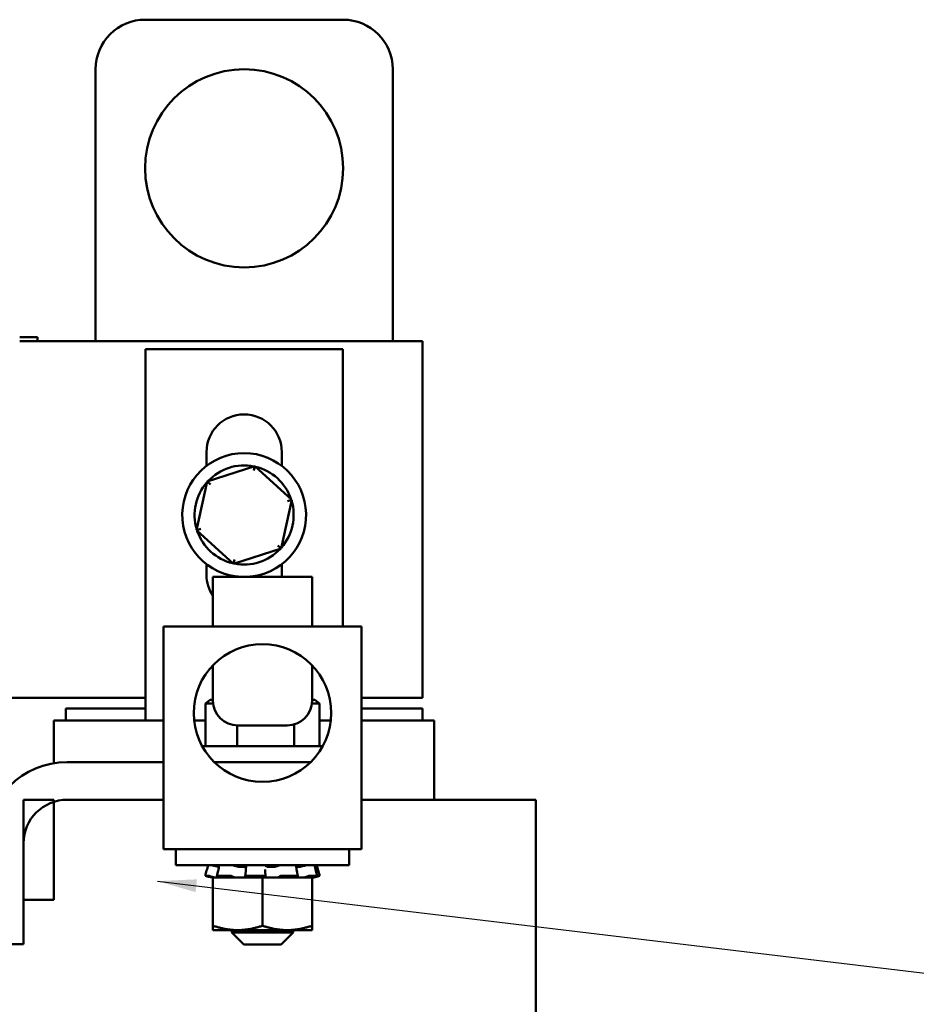
# Model space of a CAD drawing. Units: inches. Extents: x 0.05 to 2.15, y 0.02 to 1.68.
# Drawn here: x 0.57 to 0.8, y 0.86 to 1.11 of the extents above; entities that cross this region are included whole.
import ezdxf

# ---------------------------------------------------------------- set-up
doc = ezdxf.new("R2010")
doc.units = ezdxf.units.IN
doc.header["$LTSCALE"] = 0.1
doc.header["$MEASUREMENT"] = 0
doc.layers.add('Symbol (ANSI)', color=7, linetype='Continuous', lineweight=25)
doc.layers.add('Visible (ANSI)', color=7, linetype='Continuous', lineweight=50)
doc.styles.add('Note Text (ANSI)', font='tahoma.ttf')
doc.dimstyles.new('Default (ANSI)$7', dxfattribs={"dimscale": 0.1, "dimtxt": 0.1599999964237213, "dimasz": 0.0984251946210861, "dimexe": 0.125, "dimexo": 0.0625, "dimgap": 0.031496062992126, "dimtad": 0, "dimtih": 1, "dimtoh": 1, "dimrnd": 1e-08, "dimzin": 0, "dimdsep": 46, "dimtxsty": 'Note Text (ANSI)', "dimcen": 0.09, "dimdle": 0.3937007874015748, "dimclrd": 256, "dimclre": 256, "dimclrt": 256, "dimadec": 0, "dimazin": 1, "dimtfac": 0.7500000596046448, "dimtofl": 0, "dimtmove": 0, "dimatfit": 3, "dimfxl": 1, "dimtolj": 1, "dimtzin": 4, "dimlwd": -1, "dimlwe": -1, "dimarcsym": 0})

msp = doc.modelspace()

# ---------------------------------------------------------------- linework, layer by layer
at = {"layer": 'Visible (ANSI)'}
for p, q in [((0.6046909304578286, 1.109056471722722), (0.6546909304578286, 1.109056471722722)), ((0.5921909304578286, 1.027947362253631), (0.5921909304578286, 1.096556471722722)), ((0.6671909304578286, 1.096556471722722), (0.6671909304578286, 1.027947362253631)), ((0.5730288279107385, 1.028947362253631), (0.5775288279107385, 1.028947362253631)), ((0.5775288279107385, 1.027947362253631), (0.5775288279107385, 1.028947362253631)), ((0.5730288279107385, 1.027947362253631), (0.5738968151979634, 1.027947362253631)), ((0.5738968151979634, 1.02794736225363), (0.6746909304578285, 1.027947362253631)), ((0.6746909304578285, 1.027947362253631), (0.6746909304578285, 0.9379473622536308)), ((0.6048159304578287, 0.9321973622536306), (0.6048159304578287, 1.02594736225363)), ((0.6048159304578287, 1.02594736225363), (0.6545659304578287, 1.02594736225363)), ((0.6545659304578287, 1.02594736225363), (0.6545659304578287, 0.9559473622536308)), ((0.6201909304578287, 0.996461737741635), (0.6201909304578286, 0.999947362253631)), ((0.6391909304578287, 0.999947362253631), (0.6391909304578287, 0.996461737741635)), ((0.6323644891412928, 0.9964145494035781), (0.620325300585998, 0.9925508803015386)), ((0.6323644891412928, 0.9964145494035781), (0.6321203285309308, 0.9952859578345503)), ((0.6417301190131236, 0.9879201408247617), (0.6323644891412928, 0.9964145494035781)), ((0.620325300585998, 0.9925508803015386), (0.6176517419025337, 0.9801928026206826)), ((0.620325300585998, 0.9925508803015386), (0.621180609250092, 0.9917751352258477)), ((0.6390565603296596, 0.9755620631439057), (0.6417301190131236, 0.9879201408247618)), ((0.6417301190131236, 0.9879201408247618), (0.6406306497386673, 0.9875672943314249)), ((0.6176517419025337, 0.9801928026206825), (0.61875121117699, 0.9805456491140194)), ((0.6176517419025337, 0.9801928026206826), (0.6270173717743645, 0.9716983940418661)), ((0.6270173717743645, 0.9716983940418661), (0.6390565603296596, 0.9755620631439057)), ((0.6390565603296596, 0.9755620631439056), (0.6382012516655653, 0.9763378082195966)), ((0.6201909304578287, 0.9689473622536308), (0.6201909304578287, 0.9716512057038089)), ((0.6270173717743645, 0.9716983940418661), (0.6272615323847265, 0.9728269856108941)), ((0.6391909304578287, 0.9716512057038089), (0.6391909304578287, 0.9689473622536308)), ((0.6218228106298712, 0.9684473622536307), (0.6468228106298712, 0.9684473622536307)), ((0.6218228106298714, 0.9559473622536308), (0.6218228106298714, 0.9684473622536307)), ((0.6468228106298712, 0.9559473622536308), (0.6468228106298712, 0.9684473622536307)), ((0.6093228106298714, 0.9559473622536305), (0.6593228106298713, 0.9559473622536308)), ((0.6093228106298714, 0.9559473622536305), (0.6093228106298714, 0.8996973622536305)), ((0.6593228106298713, 0.8996973622536305), (0.6593228106298713, 0.9559473622536308)), ((0.6218228106298714, 0.9461367848025926), (0.6218228106298714, 0.9371973622536307)), ((0.6468228106298712, 0.9461367848025926), (0.6468228106298712, 0.9371973622536307)), ((0.6048159304578286, 0.9379473622536308), (0.4793228106298713, 0.9379473622536307)), ((0.6210732890625217, 0.9374473622536305), (0.6199211567523175, 0.9364473622536305)), ((0.6218228106298712, 0.9374473622536305), (0.6210732890625217, 0.9374473622536305)), ((0.6475723321972208, 0.9374473622536305), (0.6468228106298711, 0.9374473622536305)), ((0.6475723321972208, 0.9374473622536305), (0.648724464507425, 0.9364473622536307)), ((0.6746909304578285, 0.9379473622536308), (0.6593228106298712, 0.9379473622536308)), ((0.5846909304578288, 0.9351973622536306), (0.5846909304578288, 0.9321973622536306)), ((0.6048159304578287, 0.9351973622536306), (0.5846909304578288, 0.9351973622536306)), ((0.6199211567523175, 0.9364473622536305), (0.6218679738068759, 0.9364473622536305)), ((0.6199211567523175, 0.9256973622536308), (0.6199211567523175, 0.9364473622536305)), ((0.6467776474528666, 0.9364473622536307), (0.648724464507425, 0.9364473622536307)), ((0.6487244645074252, 0.9256973622536308), (0.648724464507425, 0.9364473622536307)), ((0.6746909304578289, 0.9351973622536306), (0.6593228106298713, 0.9351973622536306)), ((0.6746909304578289, 0.9351973622536306), (0.6746909304578289, 0.9321973622536306)), ((0.5816909304577789, 0.9321973622536306), (0.5816909304577789, 0.9214274974019568)), ((0.581690930457779, 0.9321973622536306), (0.5838011731129266, 0.9321973622536306)), ((0.6039261731129432, 0.9321973622536306), (0.5838011731129266, 0.9321973622536306)), ((0.603926173112943, 0.9321973622536306), (0.6048159304577988, 0.9321973622536306)), ((0.6093228106298713, 0.9321973622536306), (0.6048159304577988, 0.9321973622536306)), ((0.6199211567523175, 0.9321973622536306), (0.6170518909543037, 0.9321973622536306)), ((0.6515937303054388, 0.9321973622536306), (0.6487244645074252, 0.9321973622536306)), ((0.6755806878029855, 0.9321973622536306), (0.6593228106298712, 0.9321973622536306)), ((0.6755806878029855, 0.9321973622536306), (0.6776909304581331, 0.9321973622536306)), ((0.6776909304581331, 0.9321973622536306), (0.6776909304581331, 0.9121973622536307)), ((0.6279552148675115, 0.9256973622536308), (0.6279552148675115, 0.9309484686526261)), ((0.6405728106298713, 0.9309473622536305), (0.6280728106298713, 0.9309473622536305)), ((0.6423568687450653, 0.9256973622536308), (0.6423568687450653, 0.9312074009314173)), ((0.6191024405147952, 0.9256973622536308), (0.6495431807449475, 0.9256973622536308)), ((0.5850076544949945, 0.9216973622536307), (0.6093228106298714, 0.9216973622536307)), ((0.6221302035895415, 0.9216973622536307), (0.6465154176702014, 0.9216973622536307)), ((0.5816909304586579, 0.9121973622536309), (0.5739909304586579, 0.9121973622536309)), ((0.5739909304586579, 0.9121973622536309), (0.5739909304586579, 0.8869473622536309)), ((0.5816909304586579, 0.8869473622536309), (0.5816909304586579, 0.9121973622536309)), ((0.6093228106298714, 0.9121973622536307), (0.5850076544949945, 0.9121973622536307)), ((0.6593228106302347, 0.9121973622536307), (0.663048283857326, 0.9121973622536307)), ((0.6831732838300864, 0.9121973622536307), (0.6630482838573258, 0.9121973622536307)), ((0.6831732838300864, 0.9121973622536307), (0.7032909304330726, 0.9121973622536307)), ((0.7032909304330727, 0.9121973622536307), (0.7032909304330727, 0.8213937250012271)), ((0.5739909304597396, 0.9011806382183758), (0.5739909304597396, 0.8757509995060345)), ((0.6093228106298713, 0.8996973622536305), (0.6593228106298713, 0.8996973622536305)), ((0.6124478106298712, 0.8956973622536306), (0.6124478106298712, 0.8996973622536305)), ((0.6561978106298713, 0.8956973622536306), (0.6561978106298713, 0.899697362253631)), ((0.6124478106298713, 0.8956973622536306), (0.6561978106298713, 0.8956973622536306)), ((0.6233540606298711, 0.8954384175734555), (0.6233540606298711, 0.8956973622536306)), ((0.629600687004777, 0.8952386355823497), (0.6287056905605519, 0.8952386355823497)), ((0.6369986076007522, 0.8952386355823497), (0.6360236197948402, 0.8952386355823497)), ((0.643374464700846, 0.8952386355823497), (0.6428401020882607, 0.8952386355823497)), ((0.645291560629871, 0.895639837521567), (0.645291560629871, 0.8956973622536306)), ((0.6198786135012635, 0.8929997648485395), (0.6202270078525999, 0.8942991285032565)), ((0.6198789455667782, 0.8929998389249117), (0.6206529223743976, 0.8929998389249117)), ((0.6207099496679886, 0.8927746908544694), (0.6203609991226173, 0.8928681918713)), ((0.6215816768738791, 0.8925411122536308), (0.6207099496679886, 0.8927746908544694)), ((0.6212883366882556, 0.8928681918713), (0.6216141100872298, 0.8927746908544694)), ((0.6215816768738791, 0.8925411122536308), (0.6218228106298711, 0.8925411122536308)), ((0.6259362556829858, 0.8925411122536308), (0.6218228106298711, 0.8925411122536308)), ((0.6218228106298711, 0.8804075672220937), (0.6218228106298711, 0.8925411122536308)), ((0.6228327937723909, 0.8929745157309618), (0.6231150311580443, 0.8942756331937438)), ((0.6229415311267429, 0.8929998389249117), (0.6260222857627502, 0.8929998389249117)), ((0.623309774769645, 0.8927746908544694), (0.6230274678482433, 0.8928681918713)), ((0.6259362556829858, 0.8925411122536308), (0.6275753337928639, 0.8925411122536308)), ((0.6267186630834988, 0.8928681918713), (0.6269087151717978, 0.8927746908544693)), ((0.6275753337928639, 0.8925411122536308), (0.6278436902208369, 0.8925411122536308)), ((0.6278436902208369, 0.8925411122536306), (0.6301678155876829, 0.8925411122536306)), ((0.6299856070072973, 0.8929094594199023), (0.6300934408852749, 0.8942109243485761)), ((0.6301162052505864, 0.8927746908544693), (0.6300083736018701, 0.8928681918713)), ((0.6301678155876829, 0.8925411122536308), (0.6301699150703001, 0.8925411122536308)), ((0.6301699150703001, 0.8925411122536308), (0.6302093655767564, 0.8925411122536308)), ((0.6343228106298711, 0.8925411122536306), (0.6302093655767564, 0.8925411122536306)), ((0.6303513786214403, 0.8929998389249117), (0.6345621675258791, 0.8929998389249117)), ((0.6384362556829858, 0.8925411122536306), (0.6343228106298711, 0.8925411122536306)), ((0.6343228106298711, 0.8804075672220935), (0.6343228106298711, 0.8925411122536306)), ((0.6350535153859872, 0.8928681918713), (0.6350352527255138, 0.8927746908544693)), ((0.635035888858757, 0.8941766537237935), (0.6350541514775047, 0.8928752032841014)), ((0.6384362556829858, 0.8925411122536308), (0.6425165324503745, 0.8925411122536308)), ((0.6385294160091562, 0.8927746908544694), (0.6386372476578726, 0.8928681918713)), ((0.6392781781593488, 0.8929998389249117), (0.6430106230901748, 0.8929998389249117)), ((0.6468228106298712, 0.8925411122536308), (0.6425165324503747, 0.8925411122536308)), ((0.6431092633073804, 0.8928681918713), (0.6428896616137103, 0.8927746908544694)), ((0.6429941204166124, 0.8942528317041293), (0.6432137095156453, 0.8929514529321279)), ((0.6453358464900975, 0.8927746908544694), (0.6456181534114993, 0.8928681918713)), ((0.6463121957277446, 0.8929998389249117), (0.6481406295825193, 0.8929998389249117)), ((0.6468228106298711, 0.8925411122536308), (0.647061914457149, 0.8925411122536308)), ((0.6468228106298711, 0.8804075672220937), (0.6468228106298711, 0.8925411122536308)), ((0.647061914457149, 0.8925411122536308), (0.6470639443858632, 0.8925411122536308)), ((0.6470639443858632, 0.8925411122536308), (0.6479356715917536, 0.8927746908544694)), ((0.6478088849465076, 0.8928681918713), (0.6474718246026357, 0.8927746908544694)), ((0.6478264472517253, 0.8942949986458327), (0.6481632111167136, 0.8929946899933892)), ((0.6479356715917537, 0.8927746908544694), (0.6482846221371251, 0.8928681918713)), ((0.648767007758478, 0.8929997648485395), (0.6484186134071422, 0.8942991285032565)), ((0.5739909304586579, 0.8869473622536309), (0.5816909304586579, 0.8869473622536309)), ((0.6218228106298711, 0.8804075672221193), (0.6218228106298711, 0.8792911122536308)), ((0.6468228106298711, 0.8792911122536308), (0.6468228106298711, 0.8804075672221195)), ((0.6218228106298711, 0.8792911122536308), (0.6280728106298711, 0.8792911122536308)), ((0.6265728106298712, 0.8792911122536308), (0.6265728106298712, 0.8786973622536306)), ((0.6265728106298712, 0.8786973622536306), (0.6420728106298714, 0.8786973622536306)), ((0.6295728106298712, 0.8756973622536307), (0.6265728106298712, 0.8786973622536306)), ((0.6280728106298711, 0.8792911122536308), (0.6405728106298711, 0.8792911122536308)), ((0.6390728106298714, 0.8756973622536307), (0.6420728106298714, 0.8786973622536306)), ((0.6405728106298711, 0.8792911122536308), (0.6468228106298711, 0.8792911122536308)), ((0.6420728106298714, 0.8792911122536308), (0.6420728106298714, 0.8786973622536306)), ((0.5739909304597396, 0.8757509995060345), (0.5644909304597396, 0.8757509995060345)), ((0.6390728106298714, 0.8756973622536307), (0.6295728106298712, 0.8756973622536307))]:
    msp.add_line(p, q, dxfattribs=at)
for centre, radius in [((0.6296909304578286, 1.071556471722722), 0.025), ((0.6343228106298713, 0.9340723622536306), 0.0173724002786001)]:
    msp.add_circle(centre, radius, dxfattribs=at)
for centre, radius, start, end in [((0.6046909304578286, 1.096556471722722), 0.0125, 89.99999999999969, 180), ((0.6546909304578286, 1.096556471722722), 0.0125, 0, 90), ((0.6296909304578286, 0.999947362253631), 0.0095, 0, 180), ((0.6296909304578286, 0.9840564717227221), 0.015625, 272.5842446986663, 267.4157553013335), ((0.6296909304578286, 0.9840564717227221), 0.0125, 78.9562491765008, 136.6291549479831), ((0.6296909304578286, 0.9840564717227221), 0.0125, 18.95624917650123, 76.62915494798204), ((0.6296909304578286, 0.9840564717227221), 0.0125, 138.9562491765009, 196.6291549479831), ((0.6296909304578286, 0.9840564717227221), 0.0125, 318.9562491765027, 16.62915494798123), ((0.6296909304578286, 0.9840564717227221), 0.0125, 198.9562491765011, 256.6291549479818), ((0.6296909304578286, 0.9840564717227221), 0.0125, 258.9562491765022, 316.629154947982), ((0.6296909304578286, 0.9689473622536308), 0.0095, 180, 214.0833581855545), ((0.6296909304578286, 0.9689473622536308), 0.0095, 356.9830386901834, 0), ((0.6280728106298713, 0.9371973622536307), 0.00625, 180, 270), ((0.6405728106298713, 0.9371973622536307), 0.00625, 270, 0), ((0.5850076544949945, 0.9011806382183758), 0.020516724035255, 90, 180), ((0.5850076544949945, 0.9011806382183758), 0.011016724035255, 90, 180)]:
    msp.add_arc(centre, radius, start, end, dxfattribs=at)
for points in [[(0.6202270085765152, 0.8942991283091556), (0.6203519746583303, 0.8947651937963939), (0.6204766120631234, 0.8952314632790161), (0.6206007806228366, 0.8956972890017803)], [(0.6206007806414799, 0.8956972890553105), (0.620600793637628, 0.8956973378258293), (0.6206009012337397, 0.8956973622569762), (0.6206011037542818, 0.8956973622572784)], [(0.6231150316233312, 0.8942756330435878), (0.6232159907085776, 0.8947410498335596), (0.6233106712339764, 0.8952066510173315), (0.6233988285184406, 0.895671770295886)], [(0.6300934410298912, 0.8942109242431889), (0.630131969731922, 0.8946759275970908), (0.6301606346668284, 0.8951411130497103), (0.6301791814355698, 0.8956058125913324)], [(0.6350327882629108, 0.8946175289516372), (0.6350327910734743, 0.894470571512244), (0.6350338265670197, 0.8943236060521011), (0.6350358887352962, 0.894176653100898)], [(0.6427833947046963, 0.89564834039254), (0.6428452896946345, 0.8951834418289683), (0.6429156180799351, 0.8947180488124313), (0.6429941188589013, 0.8942528311021748)], [(0.647451066118189, 0.8956973622572784), (0.6474651955258646, 0.8956973622547272), (0.6474727806551783, 0.8956956222786459), (0.647473623346145, 0.8956921972661673)], [(0.6474736233811457, 0.8956921971704037), (0.6475881464823185, 0.8952267012793949), (0.6477058180565815, 0.8947607494996331), (0.6478264447551834, 0.8942949979489057)], [(0.6476395253473586, 0.8955865416043634), (0.6475958005523231, 0.8955748251735167), (0.647552008876481, 0.8955630958238124), (0.6475084081696333, 0.895551424596724)], [(0.6480448406369057, 0.8956972890017803), (0.6481690091966188, 0.8952314632790161), (0.6482936466014119, 0.8947651937963936), (0.6484186126832272, 0.8942991283091556)]]:
    msp.add_open_spline(points, degree=3, dxfattribs=at)
for points, knots in [([(0.6213381752218967, 0.8956973622572784), (0.6213565006791075, 0.8956973622542971), (0.621383417552073, 0.8956949863932285), (0.6214570210855976, 0.8956849966844178), (0.6215052872590578, 0.895676779799745), (0.6216145043538704, 0.8956553676710582), (0.6216744300691812, 0.8956423726789655), (0.621790786486979, 0.8956148848566432), (0.6218459119173163, 0.8956009654116249), (0.6218994157702246, 0.8955865416043103)], [4.3910249e-09, 4.3910249e-09, 4.3910249e-09, 4.3910249e-09, 0.0085914022261195, 0.0085914022261195, 0.0184014633612358, 0.0184014633612358, 0.0282042093280028, 0.0282042093280028, 0.0368105657459217, 0.0368105657459217, 0.0368105657459217, 0.0368105657459217]), ([(0.6233207254381062, 0.895268782485028), (0.6231844607660426, 0.8952905944255793), (0.6230358273049196, 0.8953184636873396), (0.6226924715611664, 0.8953894911630008), (0.6224699754338494, 0.8954405995980327), (0.6221305442131971, 0.8955253594156847), (0.6220128482812459, 0.895555994418247), (0.6218994157723572, 0.8955865416043634)], [0.4691990241131512, 0.4691990241131512, 0.4691990241131512, 0.4691990241131512, 0.4936133058628167, 0.4936133058628167, 0.5261606021742058, 0.5261606021742058, 0.543503007897245, 0.543503007897245, 0.543503007897245, 0.543503007897245]), ([(0.6233540606058271, 0.8956398374124848), (0.623309342735829, 0.8956495852623461), (0.6232645304315306, 0.8956584008773232), (0.6231597598434212, 0.8956767607873507), (0.6231020759957716, 0.895684981676958), (0.6230062879900878, 0.8956949826791859), (0.6229673281619234, 0.8956973622542947), (0.6229358042481256, 0.8956973622572784)], [0.0114004148568677, 0.0114004148568677, 0.0114004148568677, 0.0114004148568677, 0.0184017173206953, 0.0184017173206953, 0.0282118056923042, 0.0282118056923042, 0.0368097272741884, 0.0368097272741884, 0.0368097272741884, 0.0368097272741884]), ([(0.623398828583464, 0.8956717704270641), (0.623400335897549, 0.8956797222849621), (0.6234098453660996, 0.895685974177849), (0.623445637015862, 0.8956949826791859), (0.6234728710125181, 0.8956973622542947), (0.6235076289032501, 0.8956973622572784)], [0.020228530860467, 0.020228530860467, 0.020228530860467, 0.020228530860467, 0.0282118056923034, 0.0282118056923034, 0.0368097272741859, 0.0368097272741859, 0.0368097272741859, 0.0368097272741859]), ([(0.6264414846965609, 0.8956973622572784), (0.6264876465102313, 0.8956973622542971), (0.6265387735994733, 0.8956949863932285), (0.6266542738158157, 0.8956849966844178), (0.6267184252049258, 0.895676779799745), (0.6268447616977002, 0.8956553676710582), (0.6269057735534246, 0.8956423726789655), (0.6270100272198147, 0.8956148848566432), (0.6270537771042625, 0.8956009654116249), (0.6270906708522407, 0.8955865416043103)], [4.3910237e-09, 4.3910237e-09, 4.3910237e-09, 4.3910237e-09, 0.0085914022261139, 0.0085914022261139, 0.018401463361227, 0.018401463361227, 0.0282042093279923, 0.0282042093279923, 0.0368105657459053, 0.0368105657459053, 0.0368105657459053, 0.0368105657459053]), ([(0.6287056905605519, 0.8952386355823497), (0.6286599370998766, 0.8952425930159035), (0.6286138347171278, 0.8952470194424788), (0.6283509822003711, 0.8952752032211584), (0.6281317282942233, 0.8953099473653637), (0.627735419406692, 0.8953894911630008), (0.6275305991694907, 0.8954405995980327), (0.6272568652093544, 0.8955253594156847), (0.6271691521273488, 0.895555994418247), (0.6270906708575376, 0.8955865416043634)], [0.4557028316481358, 0.4557028316481358, 0.4557028316481358, 0.4557028316481358, 0.4623692285374366, 0.4623692285374366, 0.4936133058628164, 0.4936133058628164, 0.5261606021742055, 0.5261606021742055, 0.5435030078972455, 0.5435030078972455, 0.5435030078972455, 0.5435030078972455]), ([(0.6301715358759857, 0.8954347643049521), (0.6301457417779632, 0.8954031200553608), (0.630105311768637, 0.895374001531478), (0.6299725117303419, 0.8953099473653637), (0.6298521927593641, 0.8952752032211584), (0.6296689414903966, 0.8952470194424789), (0.6296353168383629, 0.8952425930159035), (0.629600687004777, 0.8952386355823497)], [0.3485118488185034, 0.3485118488185034, 0.3485118488185034, 0.3485118488185034, 0.3686369965612972, 0.3686369965612972, 0.399881073886677, 0.399881073886677, 0.4065474707759515, 0.4065474707759515, 0.4065474707759515, 0.4065474707759515]), ([(0.6301791814909068, 0.8956058122340091), (0.6301794830220273, 0.8956133668304335), (0.6301826036154968, 0.895620695191447), (0.6302009135252659, 0.8956423444919263), (0.6302253227957193, 0.8956553419139122), (0.6302955329964535, 0.8956767607873507), (0.6303406974463897, 0.895684981676958), (0.6304396326417058, 0.8956949826791859), (0.6304909451363634, 0.8956973622542947), (0.6305451858772808, 0.8956973622572784)], [0.0039051341785715, 0.0039051341785715, 0.0039051341785715, 0.0039051341785715, 0.0085994518142712, 0.0085994518142712, 0.0184017173207005, 0.0184017173207005, 0.028211805692309, 0.028211805692309, 0.0368097272741904, 0.0368097272741904, 0.0368097272741904, 0.0368097272741904]), ([(0.6345551928013335, 0.8956973622572784), (0.6346115587276239, 0.8956973622542971), (0.6346673672227976, 0.8956949863932285), (0.6347806469650232, 0.8956849966844178), (0.6348361799195688, 0.895676779799745), (0.6349313795640842, 0.8956553676710582), (0.6349701731050523, 0.8956423726789655), (0.6350225026629257, 0.8956148848566432), (0.6350381660326287, 0.8956009654116249), (0.6350443575179217, 0.8955865416043103)], [4.3910249e-09, 4.3910249e-09, 4.3910249e-09, 4.3910249e-09, 0.0085914022261177, 0.0085914022261177, 0.0184014633612318, 0.0184014633612318, 0.0282042093279976, 0.0282042093279976, 0.0368105657459137, 0.0368105657459137, 0.0368105657459137, 0.0368105657459137]), ([(0.6360236197948402, 0.8952386355823497), (0.6359821902898695, 0.8952425930159035), (0.6359414048379328, 0.8952470194424789), (0.6357152650399169, 0.8952752032211584), (0.6355512433378716, 0.8953099473653637), (0.6352945268022793, 0.8953894911630008), (0.635185616824221, 0.8954405995980327), (0.6350821371934974, 0.8955253594156847), (0.6350579103775057, 0.895555994418247), (0.6350443575243594, 0.8955865416043634)], [0.4557028316481646, 0.4557028316481646, 0.4557028316481646, 0.4557028316481646, 0.4623692285374367, 0.4623692285374367, 0.4936133058628166, 0.4936133058628166, 0.5261606021742057, 0.5261606021742057, 0.5435030078972453, 0.5435030078972453, 0.5435030078972453, 0.5435030078972453]), ([(0.6384144699789756, 0.8955865416043634), (0.6383606528610293, 0.895555994418247), (0.6382965071231422, 0.8955253594156847), (0.638084048615993, 0.8954405995980327), (0.6379112151116506, 0.8953894911630008), (0.6375565489624028, 0.8953099473653637), (0.6373506480613452, 0.8952752032211584), (0.6370908130221887, 0.8952470194424789), (0.6370447457416749, 0.8952425930159035), (0.6369986076007522, 0.8952386355823497)], [0.3187472945268682, 0.3187472945268682, 0.3187472945268682, 0.3187472945268682, 0.3360897002499081, 0.3360897002499081, 0.3686369965612974, 0.3686369965612974, 0.3998810738866771, 0.3998810738866771, 0.4065474707759778, 0.4065474707759778, 0.4065474707759778, 0.4065474707759778]), ([(0.6384144699850398, 0.8955865416043103), (0.6384396704366315, 0.8956009541663094), (0.6384732088935223, 0.8956148632362605), (0.6385597590367514, 0.8956423444919263), (0.638614028538451, 0.8956553419139122), (0.6387329609744543, 0.8956767607873507), (0.6387965247180473, 0.895684981676958), (0.6389168702746634, 0.8956949826791859), (0.6389726616384107, 0.8956973622542947), (0.6390256671100581, 0.8956973622572784)], [0, 0, 0, 0, 0.0085994518142712, 0.0085994518142712, 0.0184017173206988, 0.0184017173206988, 0.0282118056923047, 0.0282118056923047, 0.0368097272741867, 0.0368097272741867, 0.0368097272741867, 0.0368097272741867]), ([(0.6425801388149873, 0.8956973622572784), (0.642625178985862, 0.8956973622542971), (0.6426643519386719, 0.8956949863932285), (0.6427321421954874, 0.8956849966844178), (0.6427578450143275, 0.895676779799745), (0.6427786361085357, 0.8956607081276485), (0.6427825383664972, 0.8956547710140164), (0.6427833945443552, 0.8956483402346174)], [4.3910246e-09, 4.3910246e-09, 4.3910246e-09, 4.3910246e-09, 0.008591402226118, 0.008591402226118, 0.0184014633612355, 0.0184014633612355, 0.0233125263723859, 0.0233125263723859, 0.0233125263723859, 0.0233125263723859]), ([(0.6450817774918971, 0.8955865416043634), (0.6449780610024218, 0.895555994418247), (0.6448676801011014, 0.8955253594156847), (0.6445401985387779, 0.8954405995980327), (0.6443143560927131, 0.8953894911630008), (0.6439054080621602, 0.8953099473653637), (0.6436925723769124, 0.8952752032211584), (0.6434554017210566, 0.8952470194424789), (0.6434144879474502, 0.8952425930159035), (0.6433744647008459, 0.8952386355823497)], [0.3187472945268672, 0.3187472945268672, 0.3187472945268672, 0.3187472945268672, 0.3360897002499079, 0.3360897002499079, 0.368636996561297, 0.368636996561297, 0.3998810738866767, 0.3998810738866767, 0.4065474707759489, 0.4065474707759489, 0.4065474707759489, 0.4065474707759489]), ([(0.6450817774955298, 0.8955865416043103), (0.6451306056639698, 0.8956009541663094), (0.6451834354815219, 0.8956148632362605), (0.6453002342653883, 0.8956423444919263), (0.6453636348932376, 0.8956553419139122), (0.6454858614163212, 0.8956767607873507), (0.645543545263971, 0.895684981676958), (0.6456393332696545, 0.8956949826791859), (0.645678293097819, 0.8956973622542947), (0.6457098170116168, 0.8956973622572784)], [0, 0, 0, 0, 0.0085994518142673, 0.0085994518142673, 0.0184017173206962, 0.0184017173206962, 0.0282118056923032, 0.0282118056923032, 0.0368097272741866, 0.0368097272741866, 0.0368097272741866, 0.0368097272741866]), ([(0.6476395253471721, 0.8955865416043103), (0.6476933305317248, 0.8956009541663094), (0.6477452725152528, 0.8956148632362605), (0.6478477067741641, 0.8956423444919263), (0.6478960216432328, 0.8956553419139122), (0.6479748558759056, 0.8956767607873509), (0.6480046265584115, 0.895684981676958), (0.6480376297255713, 0.8956945093645142), (0.6480449558831806, 0.8956968565017696), (0.6480448406182625, 0.8956972890553105)], [0, 0, 0, 0, 0.0085994518142705, 0.0085994518142705, 0.0184017173207014, 0.0184017173207014, 0.0282118056923113, 0.0282118056923113, 0.0359385364688376, 0.0359385364688376, 0.0359385364688376, 0.0359385364688376]), ([(0.6198789429763341, 0.892999839619464), (0.6198766441417844, 0.8929998396118074), (0.6198868988308553, 0.8929965600046815), (0.6199338870824795, 0.8929832147664978), (0.6199706191501856, 0.8929731432837829), (0.6200567637944036, 0.8929497981874838), (0.6201117799151376, 0.8929350048539497), (0.620232876624141, 0.8929025171858265), (0.6202989554847878, 0.8928848164139518), (0.6203609968396023, 0.892868192483032)], [-0.0391548979368539, -0.0391548979368539, -0.0391548979368539, -0.0391548979368539, -0.0293660976916769, -0.0293660976916769, -0.0195772847487934, -0.0195772847487934, -0.0097886423743967, -0.0097886423743967, 0, 0, 0, 0]), ([(0.6212883363431256, 0.8928681919703565), (0.6212304157491019, 0.892884815901143), (0.6211640213222179, 0.892902516672869), (0.621031899750366, 0.8929350043407243), (0.6209661742178291, 0.8929497976741398), (0.6208526408328126, 0.8929731427703524), (0.6207974474814432, 0.8929832142531191), (0.6207080159424129, 0.892996559489485), (0.6206737791654149, 0.8929998390970256), (0.6206529217304593, 0.8929998391073405)], [-0.1530952039989105, -0.1530952039989105, -0.1530952039989105, -0.1530952039989105, -0.1433065617030319, -0.1433065617030319, -0.1335179194071534, -0.1335179194071534, -0.1237291065200948, -0.1237291065200948, -0.1139403096181227, -0.1139403096181227, -0.1139403096181227, -0.1139403096181227]), ([(0.6216141100872298, 0.8927746908544694), (0.6218066964213951, 0.892719416181556), (0.6220270957185815, 0.8926599948856955), (0.6223365267973548, 0.8925827264430274), (0.6224246847977064, 0.8925614152389385), (0.6225113352134312, 0.8925411122536306)], [-0.5587078984855949, -0.5587078984855949, -0.5587078984855949, -0.5587078984855949, -0.5261606021742057, -0.5261606021742057, -0.5132276262509482, -0.5132276262509482, -0.5132276262509482, -0.5132276262509482]), ([(0.6229415290855601, 0.892999839619464), (0.6229019394523835, 0.8929998396118074), (0.6228697837563344, 0.8929965600046815), (0.6228330648353634, 0.8929832147664978), (0.6228285004374243, 0.8929731432837829), (0.6228438860988232, 0.8929497981874838), (0.6228648363601578, 0.8929350048539497), (0.6229315307553712, 0.8929025171858265), (0.6229772734908461, 0.8928848164139518), (0.6230274660012451, 0.892868192483032)], [-0.0391548979368437, -0.0391548979368437, -0.0391548979368437, -0.0391548979368437, -0.0293660976916535, -0.0293660976916535, -0.0195772847487777, -0.0195772847487777, -0.0097886423743889, -0.0097886423743889, 0, 0, 0, 0]), ([(0.6238829808708563, 0.8925411122536306), (0.6238459878798787, 0.8925614152389385), (0.6238033703085148, 0.8925827264430274), (0.6236337082685117, 0.8926599948856955), (0.623476665176515, 0.892719416181556), (0.623309774769645, 0.8927746908544694)], [-0.3490226761731657, -0.3490226761731657, -0.3490226761731657, -0.3490226761731657, -0.3360897002499082, -0.3360897002499082, -0.3035424039385191, -0.3035424039385191, -0.3035424039385191, -0.3035424039385191]), ([(0.6267186628821542, 0.8928681919703565), (0.626684872738808, 0.892884815901143), (0.6266378739146303, 0.892902516672869), (0.6265272959047979, 0.8929350043407243), (0.626463717659034, 0.8929497976741398), (0.6263393132379022, 0.8929731427703526), (0.6262703939284813, 0.8929832142531191), (0.6261381706025447, 0.892996559489485), (0.6260748674501416, 0.8929998390970256), (0.6260222853717429, 0.8929998391073405)], [-0.1530952039989208, -0.1530952039989208, -0.1530952039989208, -0.1530952039989208, -0.1433065617030415, -0.1433065617030415, -0.1335179194071623, -0.1335179194071623, -0.1237291065201031, -0.1237291065201031, -0.1139403096181318, -0.1139403096181318, -0.1139403096181318, -0.1139403096181318]), ([(0.6269087151717978, 0.8927746908544694), (0.6270210676078813, 0.892719416181556), (0.6271734392768579, 0.8926599948856955), (0.6274229796533124, 0.8925827264430274), (0.6274980832820163, 0.8925614152389385), (0.6275753337928639, 0.8925411122536306)], [-0.5587078984855948, -0.5587078984855948, -0.5587078984855948, -0.5587078984855948, -0.5261606021742056, -0.5261606021742056, -0.5132276262509479, -0.5132276262509479, -0.5132276262509479, -0.5132276262509479]), ([(0.6303513779091806, 0.892999839619464), (0.6302896193716487, 0.8929998396118074), (0.6302273356734385, 0.8929965600046816), (0.6301209349596528, 0.8929832147664978), (0.6300768175409434, 0.8929731432837829), (0.6300155674198082, 0.8929497981874838), (0.6299944495339869, 0.8929350048539498), (0.629981266623298, 0.8929025171858265), (0.6299892010633878, 0.8928848164139518), (0.6300083728963796, 0.892868192483032)], [-0.0391548979368446, -0.0391548979368446, -0.0391548979368446, -0.0391548979368446, -0.0293660976916549, -0.0293660976916549, -0.0195772847487787, -0.0195772847487787, -0.0097886423743893, -0.0097886423743893, 0, 0, 0, 0]), ([(0.6301699150703001, 0.8925411122536308), (0.6301865956879747, 0.8925614152389385), (0.6301976355495948, 0.8925827264430274), (0.63021247987716, 0.8926599948856955), (0.6301799517136145, 0.892719416181556), (0.6301162052505864, 0.8927746908544694)], [-0.3490226761731658, -0.3490226761731658, -0.3490226761731658, -0.3490226761731658, -0.3360897002499081, -0.3360897002499081, -0.3035424039385189, -0.3035424039385189, -0.3035424039385189, -0.3035424039385189]), ([(0.635053515405335, 0.8928681919703567), (0.6350567623989396, 0.892884815901143), (0.635047111130873, 0.892902516672869), (0.6350003137244079, 0.8929350043407243), (0.6349631674943536, 0.8929497976741398), (0.6348754102976282, 0.8929731427703526), (0.6348190898638733, 0.8929832142531191), (0.6346945795674324, 0.892996559489485), (0.6346263896922473, 0.8929998390970256), (0.6345621675371546, 0.8929998391073405)], [-0.1530952039988696, -0.1530952039988696, -0.1530952039988696, -0.1530952039988696, -0.1433065617029937, -0.1433065617029937, -0.1335179194071178, -0.1335179194071178, -0.1237291065200619, -0.1237291065200619, -0.1139403096180851, -0.1139403096180851, -0.1139403096180851, -0.1139403096180851]), ([(0.6350352527255138, 0.8927746908544694), (0.6350244564516504, 0.892719416181556), (0.6350505996937909, 0.8926599948856955), (0.635144933425686, 0.8925827264430274), (0.6351782956492559, 0.8925614152389385), (0.6352166391857308, 0.8925411122536308)], [-0.5587078984855945, -0.5587078984855945, -0.5587078984855945, -0.5587078984855945, -0.5261606021742053, -0.5261606021742053, -0.5132276262509482, -0.5132276262509482, -0.5132276262509482, -0.5132276262509482]), ([(0.6380431142217717, 0.8925411122536308), (0.6381070970191001, 0.8925614152389385), (0.6381675774617963, 0.8925827264430274), (0.6383612581283403, 0.8926599948856955), (0.6384656695461282, 0.892719416181556), (0.6385294160091562, 0.8927746908544694)], [-0.3490226761731651, -0.3490226761731651, -0.3490226761731651, -0.3490226761731651, -0.3360897002499079, -0.3360897002499079, -0.3035424039385188, -0.3035424039385188, -0.3035424039385188, -0.3035424039385188]), ([(0.639278179048072, 0.8929998396194644), (0.6392178412684264, 0.8929998396118076), (0.6391492198238264, 0.8929965600046817), (0.6390137787734651, 0.8929832147664981), (0.6389469596884361, 0.8929731432837831), (0.6388324692492253, 0.892949798187484), (0.6387773495308613, 0.8929350048539498), (0.6386893247380825, 0.8929025171858267), (0.6386564201963548, 0.892884816413952), (0.638637248363363, 0.8928681924830321)], [-0.0391548979368546, -0.0391548979368546, -0.0391548979368546, -0.0391548979368546, -0.0293660976916755, -0.0293660976916755, -0.0195772847487923, -0.0195772847487923, -0.0097886423743962, -0.0097886423743962, 0, 0, 0, 0]), ([(0.6428896616137103, 0.8927746908544694), (0.6427598404395641, 0.8927194161815561), (0.6426497694249468, 0.8926599948856955), (0.6425528642329845, 0.8925827264430274), (0.6425317418159568, 0.8925614152389385), (0.6425165324503745, 0.8925411122536308)], [-0.5587078984855944, -0.5587078984855944, -0.5587078984855944, -0.5587078984855944, -0.5261606021742052, -0.5261606021742052, -0.513227626250948, -0.513227626250948, -0.513227626250948, -0.513227626250948]), ([(0.6431092635400302, 0.8928681919703565), (0.6431483074293903, 0.892884815901143), (0.6431796901738016, 0.892902516672869), (0.6432145483893879, 0.8929350043407243), (0.64321802277237, 0.89294979767414), (0.6432004330664426, 0.8929731427703526), (0.6431782239997869, 0.8929832142531193), (0.6431089854341331, 0.892996559489485), (0.643061955050798, 0.8929998390970258), (0.6430106234994263, 0.8929998391073407)], [-0.15309520399909, -0.15309520399909, -0.15309520399909, -0.15309520399909, -0.1433065617031997, -0.1433065617031997, -0.1335179194073093, -0.1335179194073093, -0.1237291065202391, -0.1237291065202391, -0.1139403096182866, -0.1139403096182866, -0.1139403096182866, -0.1139403096182866]), ([(0.6444952838496054, 0.8925411122536308), (0.6445821295727037, 0.8925614152389385), (0.6446689491230205, 0.8925827264430274), (0.6449674866968874, 0.8926599948856955), (0.6451689560832273, 0.8927194161815561), (0.6453358464900975, 0.8927746908544694)], [-0.349022676173165, -0.349022676173165, -0.349022676173165, -0.349022676173165, -0.336089700249908, -0.336089700249908, -0.3035424039385188, -0.3035424039385188, -0.3035424039385188, -0.3035424039385188]), ([(0.6463121978779878, 0.892999839619464), (0.6462763278372473, 0.8929998396118074), (0.6462275797057372, 0.8929965600046815), (0.6461148321965663, 0.8929832147664978), (0.646050834064602, 0.8929731432837829), (0.6459268347637075, 0.8929497981874838), (0.6458587670717656, 0.8929350048539497), (0.645729522875886, 0.8929025171858265), (0.6456683477688965, 0.892884816413952), (0.6456181552584975, 0.892868192483032)], [-0.039154897936832, -0.039154897936832, -0.039154897936832, -0.039154897936832, -0.0293660976916271, -0.0293660976916271, -0.0195772847487602, -0.0195772847487602, -0.0097886423743801, -0.0097886423743801, 0, 0, 0, 0]), ([(0.6474718246026357, 0.8927746908544694), (0.6472725658042711, 0.8927194161815561), (0.6470683239193038, 0.8926599948856955), (0.6468171942931271, 0.8925827264430274), (0.6467496552808819, 0.8925614152389385), (0.6466867024739476, 0.8925411122536308)], [-0.5587078984855945, -0.5587078984855945, -0.5587078984855945, -0.5587078984855945, -0.5261606021742053, -0.5261606021742053, -0.5132276262509482, -0.5132276262509482, -0.5132276262509482, -0.5132276262509482]), ([(0.647061914457149, 0.8925411122536308), (0.6471384509915709, 0.8925614152389385), (0.6472184475321753, 0.8925827264430274), (0.6475078108070667, 0.8926599948856955), (0.6477293837040694, 0.8927194161815561), (0.6479356715917536, 0.8927746908544694)], [-0.3490226761731651, -0.3490226761731651, -0.3490226761731651, -0.3490226761731651, -0.3360897002499079, -0.3360897002499079, -0.3035424039385187, -0.3035424039385187, -0.3035424039385187, -0.3035424039385187]), ([(0.6478088853035951, 0.8928681919703565), (0.6478688126500276, 0.892884815901143), (0.6479292422652119, 0.892902516672869), (0.648032441449283, 0.8929350043407243), (0.6480752093490924, 0.8929497976741398), (0.6481345058037751, 0.8929731427703524), (0.6481548912128227, 0.8929832142531191), (0.6481673711567034, 0.8929965594894849), (0.6481594642731482, 0.8929998390970256), (0.6481406302334259, 0.8929998391073405)], [-0.153095203998843, -0.153095203998843, -0.153095203998843, -0.153095203998843, -0.1433065617029688, -0.1433065617029688, -0.1335179194070946, -0.1335179194070946, -0.1237291065200404, -0.1237291065200404, -0.1139403096180616, -0.1139403096180616, -0.1139403096180616, -0.1139403096180616]), ([(0.6487669933168626, 0.8929997612122273), (0.6487670418077903, 0.8929992273662029), (0.6487566262074085, 0.8929959646521423), (0.6487117341772621, 0.8929832147664978), (0.648675002109556, 0.8929731432837829), (0.648588857465338, 0.8929497981874837), (0.6485338413446042, 0.8929350048539495), (0.6484127446356008, 0.8929025171858262), (0.6483466657749541, 0.8928848164139518), (0.6482846244201396, 0.892868192483032)], [-0.0382815091251664, -0.0382815091251664, -0.0382815091251664, -0.0382815091251664, -0.0293660976916459, -0.0293660976916459, -0.0195772847487727, -0.0195772847487727, -0.0097886423743863, -0.0097886423743863, 0, 0, 0, 0])]:
    msp.add_open_spline(points, degree=3, knots=knots, dxfattribs=at)
for points, weights in [([(0.6280728106298712, 0.8792911122536308), (0.6251721755352292, 0.8792911122536308), (0.621822810629794, 0.8804075672221195)], [2.054368881363389, 2.054368881363389, 1.906871831855832]), ([(0.6343228106299482, 0.8804075672221195), (0.6309734457245132, 0.8792911122536308), (0.6280728106298712, 0.8792911122536308)], [1.906871831855831, 2.054368881363389, 2.054368881363388]), ([(0.6405728106298711, 0.8792911122536308), (0.6376721755352291, 0.8792911122536308), (0.634322810629794, 0.8804075672221195)], [2.054368881363388, 2.054368881363388, 1.906871831855831]), ([(0.6468228106299483, 0.8804075672221195), (0.6434734457245131, 0.8792911122536308), (0.6405728106298711, 0.8792911122536308)], [1.906871831855831, 2.054368881363388, 2.054368881363388])]:
    msp.add_rational_spline(points, weights, degree=2, dxfattribs=at)

# ---------------------------------------------------------------- leaders
at = {"layer": 'Symbol (ANSI)', "annotation_type": 0, "has_hookline": 1, "hookline_direction": 1, "text_width": 0.0068770985964315}
msp.add_leader([(0.6078278123123664, 0.8916672210614086), (0.8097135728892451, 0.867481796261144)], dimstyle='Default (ANSI)$7', override={"dimtad": 0}, dxfattribs=at)

doc.saveas('drawing.dxf')
